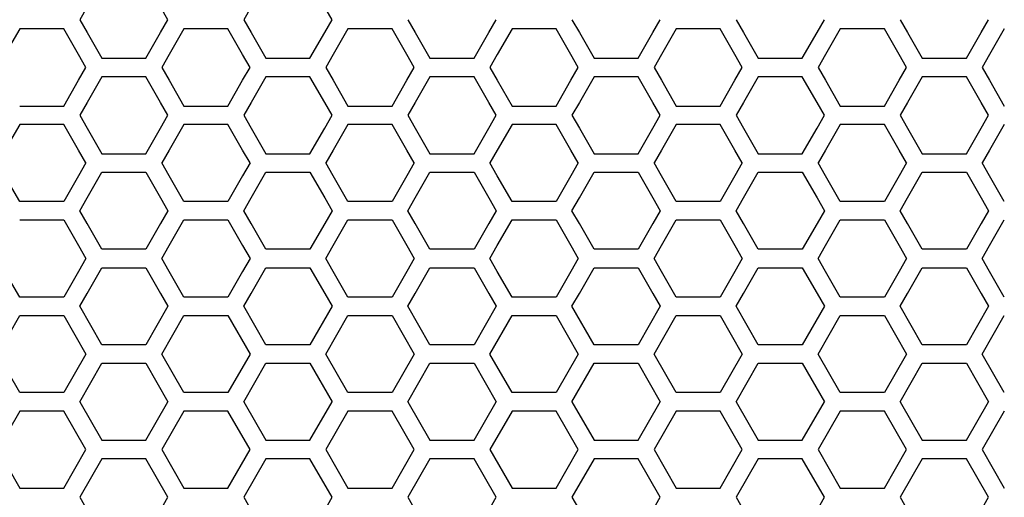
# Model space of a CAD drawing. Extents: x 773 to 5520, y -847 to 2975.
# Drawn here: x 1928 to 2010, y 863 to 903 of the extents above; entities that cross this region are included whole.
import ezdxf

# ---------------------------------------------------------------- set-up
doc = ezdxf.new("R2010")
doc.units = 0
doc.header["$MEASUREMENT"] = 0
doc.layers.get('0').update_dxf_attribs({"linetype": 'CONTINUOUS'})

msp = doc.modelspace()

# ---------------------------------------------------------------- linework, layer by layer
at = {"color": 7, "linetype": 'Continuous'}
for p, q in [((1935.189, 906.261), (1933.356, 903.062)), ((1940.688, 903.062), (1938.855, 906.261)), ((1948.818, 906.261), (1946.985, 903.062)), ((1954.317, 903.062), (1952.484, 906.261)), ((1933.356, 903.062), (1933.967, 901.995)), ((1940.077, 901.995), (1940.688, 903.062)), ((1946.985, 903.062), (1947.596, 901.995)), ((1953.706, 901.995), (1954.317, 903.062)), ((1960.615, 903.062), (1961.226, 901.995)), ((1967.336, 901.995), (1967.947, 903.062)), ((1974.244, 903.062), (1974.855, 901.995)), ((1980.966, 901.995), (1981.577, 903.062)), ((1987.874, 903.062), (1988.485, 901.995)), ((1994.595, 901.995), (1995.206, 903.062)), ((2001.503, 903.062), (2002.114, 901.995)), ((2008.225, 901.995), (2008.836, 903.062)), ((1928.374, 902.294), (1927.152, 900.161)), ((1932.04, 902.294), (1928.374, 902.294)), ((1933.262, 900.161), (1932.04, 902.294)), ((1942.003, 902.294), (1940.781, 900.161)), ((1945.67, 902.294), (1942.003, 902.294)), ((1946.892, 900.161), (1945.67, 902.294)), ((1955.633, 902.294), (1954.411, 900.161)), ((1959.299, 902.294), (1955.633, 902.294)), ((1960.521, 900.161), (1959.299, 902.294)), ((1969.263, 902.294), (1968.04, 900.161)), ((1972.929, 902.294), (1969.263, 902.294)), ((1974.151, 900.161), (1972.929, 902.294)), ((1982.892, 902.294), (1981.67, 900.161)), ((1986.558, 902.294), (1982.892, 902.294)), ((1987.78, 900.161), (1986.558, 902.294)), ((1996.522, 902.294), (1995.3, 900.161)), ((2000.188, 902.294), (1996.522, 902.294)), ((2001.41, 900.161), (2000.188, 902.294)), ((2010.151, 902.294), (2008.929, 900.161)), ((1933.967, 901.995), (1935.189, 899.862)), ((1938.855, 899.862), (1940.077, 901.995)), ((1947.596, 901.995), (1948.818, 899.862)), ((1952.484, 899.862), (1953.706, 901.995)), ((1961.226, 901.995), (1962.448, 899.862)), ((1966.114, 899.862), (1967.336, 901.995)), ((1974.855, 901.995), (1976.077, 899.862)), ((1979.743, 899.862), (1980.966, 901.995)), ((1988.485, 901.995), (1989.707, 899.862)), ((1993.373, 899.862), (1994.595, 901.995)), ((2002.114, 901.995), (2003.336, 899.862)), ((2007.003, 899.862), (2008.225, 901.995)), ((1933.873, 899.095), (1933.262, 900.161)), ((1935.189, 899.862), (1938.855, 899.862)), ((1940.781, 900.161), (1940.17, 899.095)), ((1947.503, 899.095), (1946.892, 900.161)), ((1948.818, 899.862), (1952.484, 899.862)), ((1954.411, 900.161), (1953.8, 899.095)), ((1961.132, 899.095), (1960.521, 900.161)), ((1962.448, 899.862), (1966.114, 899.862)), ((1968.04, 900.161), (1967.429, 899.095)), ((1974.762, 899.095), (1974.151, 900.161)), ((1976.077, 899.862), (1979.743, 899.862)), ((1981.67, 900.161), (1981.059, 899.095)), ((1988.391, 899.095), (1987.78, 900.161)), ((1989.707, 899.862), (1993.373, 899.862)), ((1995.3, 900.161), (1994.689, 899.095)), ((2002.021, 899.095), (2001.41, 900.161)), ((2003.336, 899.862), (2007.003, 899.862)), ((2008.929, 900.161), (2008.318, 899.095)), ((1933.262, 898.029), (1933.873, 899.095)), ((1940.17, 899.095), (1940.781, 898.029)), ((1946.892, 898.029), (1947.503, 899.095)), ((1953.8, 899.095), (1954.411, 898.029)), ((1960.521, 898.029), (1961.132, 899.095)), ((1967.429, 899.095), (1968.04, 898.029)), ((1974.151, 898.029), (1974.762, 899.095)), ((1981.059, 899.095), (1981.67, 898.029)), ((1987.78, 898.029), (1988.391, 899.095)), ((1994.689, 899.095), (1995.3, 898.029)), ((2001.41, 898.029), (2002.021, 899.095)), ((2008.318, 899.095), (2008.929, 898.029)), ((1932.04, 895.896), (1933.262, 898.029)), ((1935.189, 898.331), (1933.967, 896.198)), ((1938.855, 898.331), (1935.189, 898.331)), ((1940.077, 896.198), (1938.855, 898.331)), ((1940.781, 898.029), (1942.003, 895.896)), ((1945.67, 895.896), (1946.892, 898.029)), ((1948.818, 898.331), (1947.596, 896.198)), ((1952.484, 898.331), (1948.818, 898.331)), ((1953.706, 896.198), (1952.484, 898.331)), ((1954.411, 898.029), (1955.633, 895.896)), ((1959.299, 895.896), (1960.521, 898.029)), ((1962.448, 898.331), (1961.226, 896.198)), ((1966.114, 898.331), (1962.448, 898.331)), ((1967.336, 896.198), (1966.114, 898.331)), ((1968.04, 898.029), (1969.263, 895.896)), ((1972.929, 895.896), (1974.151, 898.029)), ((1976.077, 898.331), (1974.855, 896.198)), ((1979.743, 898.331), (1976.077, 898.331)), ((1980.966, 896.198), (1979.743, 898.331)), ((1981.67, 898.029), (1982.892, 895.896)), ((1986.558, 895.896), (1987.78, 898.029)), ((1989.707, 898.331), (1988.485, 896.198)), ((1993.373, 898.331), (1989.707, 898.331)), ((1994.595, 896.198), (1993.373, 898.331)), ((1995.3, 898.029), (1996.522, 895.896)), ((2000.188, 895.896), (2001.41, 898.029)), ((2003.336, 898.331), (2002.114, 896.198)), ((2007.003, 898.331), (2003.336, 898.331)), ((2008.225, 896.198), (2007.003, 898.331)), ((2008.929, 898.029), (2010.151, 895.896)), ((1928.374, 895.896), (1932.04, 895.896)), ((1933.967, 896.198), (1933.356, 895.131)), ((1940.688, 895.131), (1940.077, 896.198)), ((1942.003, 895.896), (1945.67, 895.896)), ((1947.596, 896.198), (1946.985, 895.131)), ((1954.317, 895.131), (1953.706, 896.198)), ((1955.633, 895.896), (1959.299, 895.896)), ((1961.226, 896.198), (1960.615, 895.131)), ((1967.947, 895.131), (1967.336, 896.198)), ((1969.263, 895.896), (1972.929, 895.896)), ((1974.855, 896.198), (1974.244, 895.131)), ((1981.577, 895.131), (1980.966, 896.198)), ((1982.892, 895.896), (1986.558, 895.896)), ((1988.485, 896.198), (1987.874, 895.131)), ((1995.206, 895.131), (1994.595, 896.198)), ((1996.522, 895.896), (2000.188, 895.896)), ((2002.114, 896.198), (2001.503, 895.131)), ((2008.836, 895.131), (2008.225, 896.198)), ((1933.356, 895.131), (1933.967, 894.065)), ((1940.077, 894.065), (1940.688, 895.131)), ((1946.985, 895.131), (1947.596, 894.065)), ((1953.706, 894.065), (1954.317, 895.131)), ((1960.615, 895.131), (1961.226, 894.065)), ((1967.336, 894.065), (1967.947, 895.131)), ((1974.244, 895.131), (1974.855, 894.065)), ((1980.966, 894.065), (1981.577, 895.131)), ((1987.874, 895.131), (1988.485, 894.065)), ((1994.595, 894.065), (1995.206, 895.131)), ((2001.503, 895.131), (2002.114, 894.065)), ((2008.225, 894.065), (2008.836, 895.131)), ((1928.374, 894.364), (1927.152, 892.231)), ((1932.04, 894.364), (1928.374, 894.364)), ((1933.262, 892.231), (1932.04, 894.364)), ((1933.967, 894.065), (1935.189, 891.932)), ((1938.855, 891.932), (1940.077, 894.065)), ((1942.003, 894.364), (1940.781, 892.231)), ((1945.67, 894.364), (1942.003, 894.364)), ((1946.892, 892.231), (1945.67, 894.364)), ((1947.596, 894.065), (1948.818, 891.932)), ((1952.484, 891.932), (1953.706, 894.065)), ((1955.633, 894.364), (1954.411, 892.231)), ((1959.299, 894.364), (1955.633, 894.364)), ((1960.521, 892.231), (1959.299, 894.364)), ((1961.226, 894.065), (1962.448, 891.932)), ((1966.114, 891.932), (1967.336, 894.065)), ((1969.263, 894.364), (1968.04, 892.231)), ((1972.929, 894.364), (1969.263, 894.364)), ((1974.151, 892.231), (1972.929, 894.364)), ((1974.855, 894.065), (1976.077, 891.932)), ((1979.743, 891.932), (1980.966, 894.065)), ((1982.892, 894.364), (1981.67, 892.231)), ((1986.558, 894.364), (1982.892, 894.364)), ((1987.78, 892.231), (1986.558, 894.364)), ((1988.485, 894.065), (1989.707, 891.932)), ((1993.373, 891.932), (1994.595, 894.065)), ((1996.522, 894.364), (1995.3, 892.231)), ((2000.188, 894.364), (1996.522, 894.364)), ((2001.41, 892.231), (2000.188, 894.364)), ((2002.114, 894.065), (2003.336, 891.932)), ((2007.003, 891.932), (2008.225, 894.065)), ((2010.151, 894.364), (2008.929, 892.231)), ((1933.873, 891.165), (1933.262, 892.231)), ((1940.781, 892.231), (1940.17, 891.165)), ((1947.503, 891.165), (1946.892, 892.231)), ((1954.411, 892.231), (1953.8, 891.165)), ((1961.132, 891.165), (1960.521, 892.231)), ((1968.04, 892.231), (1967.429, 891.165)), ((1974.762, 891.165), (1974.151, 892.231)), ((1981.67, 892.231), (1981.059, 891.165)), ((1988.391, 891.165), (1987.78, 892.231)), ((1995.3, 892.231), (1994.689, 891.165)), ((2002.021, 891.165), (2001.41, 892.231)), ((2008.929, 892.231), (2008.318, 891.165)), ((1935.189, 891.932), (1938.855, 891.932)), ((1948.818, 891.932), (1952.484, 891.932)), ((1962.448, 891.932), (1966.114, 891.932)), ((1976.077, 891.932), (1979.743, 891.932)), ((1989.707, 891.932), (1993.373, 891.932)), ((2003.336, 891.932), (2007.003, 891.932)), ((1933.873, 891.165), (1933.262, 890.098)), ((1940.781, 890.098), (1940.17, 891.165)), ((1947.503, 891.165), (1946.892, 890.098)), ((1954.411, 890.098), (1953.8, 891.165)), ((1961.132, 891.165), (1960.521, 890.098)), ((1968.04, 890.098), (1967.429, 891.165)), ((1974.762, 891.165), (1974.151, 890.098)), ((1981.67, 890.098), (1981.059, 891.165)), ((1988.391, 891.165), (1987.78, 890.098)), ((1995.3, 890.098), (1994.689, 891.165)), ((2002.021, 891.165), (2001.41, 890.098)), ((2008.929, 890.098), (2008.318, 891.165)), ((1928.374, 887.965), (1927.152, 890.098)), ((1933.262, 890.098), (1932.04, 887.965)), ((1933.967, 888.264), (1935.189, 890.397)), ((1935.189, 890.397), (1938.855, 890.397)), ((1938.855, 890.397), (1940.077, 888.264)), ((1942.003, 887.965), (1940.781, 890.098)), ((1946.892, 890.098), (1945.67, 887.965)), ((1947.596, 888.264), (1948.818, 890.397)), ((1948.818, 890.397), (1952.484, 890.397)), ((1952.484, 890.397), (1953.706, 888.264)), ((1955.633, 887.965), (1954.411, 890.098)), ((1960.521, 890.098), (1959.299, 887.965)), ((1961.226, 888.264), (1962.448, 890.397)), ((1962.448, 890.397), (1966.114, 890.397)), ((1966.114, 890.397), (1967.336, 888.264)), ((1969.263, 887.965), (1968.04, 890.098)), ((1974.151, 890.098), (1972.929, 887.965)), ((1974.855, 888.264), (1976.077, 890.397)), ((1976.077, 890.397), (1979.743, 890.397)), ((1979.743, 890.397), (1980.966, 888.264)), ((1982.892, 887.965), (1981.67, 890.098)), ((1987.78, 890.098), (1986.558, 887.965)), ((1988.485, 888.264), (1989.707, 890.397)), ((1989.707, 890.397), (1993.373, 890.397)), ((1993.373, 890.397), (1994.595, 888.264)), ((1996.522, 887.965), (1995.3, 890.098)), ((2001.41, 890.098), (2000.188, 887.965)), ((2002.114, 888.264), (2003.336, 890.397)), ((2003.336, 890.397), (2007.003, 890.397)), ((2007.003, 890.397), (2008.225, 888.264)), ((2010.151, 887.965), (2008.929, 890.098)), ((1933.356, 887.198), (1933.967, 888.264)), ((1940.077, 888.264), (1940.688, 887.198)), ((1946.985, 887.198), (1947.596, 888.264)), ((1953.706, 888.264), (1954.317, 887.198)), ((1960.615, 887.198), (1961.226, 888.264)), ((1967.336, 888.264), (1967.947, 887.198)), ((1974.244, 887.198), (1974.855, 888.264)), ((1980.966, 888.264), (1981.577, 887.198)), ((1987.874, 887.198), (1988.485, 888.264)), ((1994.595, 888.264), (1995.206, 887.198)), ((2001.503, 887.198), (2002.114, 888.264)), ((2008.225, 888.264), (2008.836, 887.198)), ((1932.04, 887.965), (1928.374, 887.965)), ((1945.67, 887.965), (1942.003, 887.965)), ((1959.299, 887.965), (1955.633, 887.965)), ((1972.929, 887.965), (1969.263, 887.965)), ((1986.558, 887.965), (1982.892, 887.965)), ((2000.188, 887.965), (1996.522, 887.965)), ((1933.967, 886.132), (1933.356, 887.198)), ((1940.688, 887.198), (1940.077, 886.132)), ((1947.596, 886.132), (1946.985, 887.198)), ((1954.317, 887.198), (1953.706, 886.132)), ((1961.226, 886.132), (1960.615, 887.198)), ((1967.947, 887.198), (1967.336, 886.132)), ((1974.855, 886.132), (1974.244, 887.198)), ((1981.577, 887.198), (1980.966, 886.132)), ((1988.485, 886.132), (1987.874, 887.198)), ((1995.206, 887.198), (1994.595, 886.132)), ((2002.114, 886.132), (2001.503, 887.198)), ((2008.836, 887.198), (2008.225, 886.132)), ((1928.374, 886.434), (1932.04, 886.434)), ((1932.04, 886.434), (1933.262, 884.301)), ((1935.189, 883.999), (1933.967, 886.132)), ((1940.077, 886.132), (1938.855, 883.999)), ((1940.781, 884.301), (1942.003, 886.434)), ((1942.003, 886.434), (1945.67, 886.434)), ((1945.67, 886.434), (1946.892, 884.301)), ((1948.818, 883.999), (1947.596, 886.132)), ((1953.706, 886.132), (1952.484, 883.999)), ((1954.411, 884.301), (1955.633, 886.434)), ((1955.633, 886.434), (1959.299, 886.434)), ((1959.299, 886.434), (1960.521, 884.301)), ((1962.448, 883.999), (1961.226, 886.132)), ((1967.336, 886.132), (1966.114, 883.999)), ((1968.04, 884.301), (1969.263, 886.434)), ((1969.263, 886.434), (1972.929, 886.434)), ((1972.929, 886.434), (1974.151, 884.301)), ((1976.077, 883.999), (1974.855, 886.132)), ((1980.966, 886.132), (1979.743, 883.999)), ((1981.67, 884.301), (1982.892, 886.434)), ((1982.892, 886.434), (1986.558, 886.434)), ((1986.558, 886.434), (1987.78, 884.301)), ((1989.707, 883.999), (1988.485, 886.132)), ((1994.595, 886.132), (1993.373, 883.999)), ((1995.3, 884.301), (1996.522, 886.434)), ((1996.522, 886.434), (2000.188, 886.434)), ((2000.188, 886.434), (2001.41, 884.301)), ((2003.336, 883.999), (2002.114, 886.132)), ((2008.225, 886.132), (2007.003, 883.999)), ((2008.929, 884.301), (2010.151, 886.434)), ((1933.262, 884.301), (1933.873, 883.234)), ((1940.17, 883.234), (1940.781, 884.301)), ((1946.892, 884.301), (1947.503, 883.234)), ((1953.8, 883.234), (1954.411, 884.301)), ((1960.521, 884.301), (1961.132, 883.234)), ((1967.429, 883.234), (1968.04, 884.301)), ((1974.151, 884.301), (1974.762, 883.234)), ((1981.059, 883.234), (1981.67, 884.301)), ((1987.78, 884.301), (1988.391, 883.234)), ((1994.689, 883.234), (1995.3, 884.301)), ((2001.41, 884.301), (2002.021, 883.234)), ((2008.318, 883.234), (2008.929, 884.301)), ((1933.873, 883.234), (1933.262, 882.168)), ((1938.855, 883.999), (1935.189, 883.999)), ((1940.781, 882.168), (1940.17, 883.234)), ((1947.503, 883.234), (1946.892, 882.168)), ((1952.484, 883.999), (1948.818, 883.999)), ((1954.411, 882.168), (1953.8, 883.234)), ((1961.132, 883.234), (1960.521, 882.168)), ((1966.114, 883.999), (1962.448, 883.999)), ((1968.04, 882.168), (1967.429, 883.234)), ((1974.762, 883.234), (1974.151, 882.168)), ((1979.743, 883.999), (1976.077, 883.999)), ((1981.67, 882.168), (1981.059, 883.234)), ((1988.391, 883.234), (1987.78, 882.168)), ((1993.373, 883.999), (1989.707, 883.999)), ((1995.3, 882.168), (1994.689, 883.234)), ((2002.021, 883.234), (2001.41, 882.168)), ((2007.003, 883.999), (2003.336, 883.999)), ((2008.929, 882.168), (2008.318, 883.234)), ((1933.967, 880.334), (1935.189, 882.467)), ((1935.189, 882.467), (1938.855, 882.467)), ((1938.855, 882.467), (1940.077, 880.334)), ((1947.596, 880.334), (1948.818, 882.467)), ((1948.818, 882.467), (1952.484, 882.467)), ((1952.484, 882.467), (1953.706, 880.334)), ((1961.226, 880.334), (1962.448, 882.467)), ((1962.448, 882.467), (1966.114, 882.467)), ((1966.114, 882.467), (1967.336, 880.334)), ((1974.855, 880.334), (1976.077, 882.467)), ((1976.077, 882.467), (1979.743, 882.467)), ((1979.743, 882.467), (1980.966, 880.334)), ((1988.485, 880.334), (1989.707, 882.467)), ((1989.707, 882.467), (1993.373, 882.467)), ((1993.373, 882.467), (1994.595, 880.334)), ((2002.114, 880.334), (2003.336, 882.467)), ((2003.336, 882.467), (2007.003, 882.467)), ((2007.003, 882.467), (2008.225, 880.334)), ((1928.374, 880.035), (1927.152, 882.168)), ((1933.262, 882.168), (1932.04, 880.035)), ((1942.003, 880.035), (1940.781, 882.168)), ((1946.892, 882.168), (1945.67, 880.035)), ((1955.633, 880.035), (1954.411, 882.168)), ((1960.521, 882.168), (1959.299, 880.035)), ((1969.263, 880.035), (1968.04, 882.168)), ((1974.151, 882.168), (1972.929, 880.035)), ((1982.892, 880.035), (1981.67, 882.168)), ((1987.78, 882.168), (1986.558, 880.035)), ((1996.522, 880.035), (1995.3, 882.168)), ((2001.41, 882.168), (2000.188, 880.035)), ((2010.151, 880.035), (2008.929, 882.168)), ((1932.04, 880.035), (1928.374, 880.035)), ((1933.356, 879.268), (1933.967, 880.334)), ((1940.077, 880.334), (1940.688, 879.268)), ((1945.67, 880.035), (1942.003, 880.035)), ((1946.985, 879.268), (1947.596, 880.334)), ((1953.706, 880.334), (1954.317, 879.268)), ((1959.299, 880.035), (1955.633, 880.035)), ((1960.615, 879.268), (1961.226, 880.334)), ((1967.336, 880.334), (1967.947, 879.268)), ((1972.929, 880.035), (1969.263, 880.035)), ((1974.244, 879.268), (1974.855, 880.334)), ((1980.966, 880.334), (1981.577, 879.268)), ((1986.558, 880.035), (1982.892, 880.035)), ((1987.874, 879.268), (1988.485, 880.334)), ((1994.595, 880.334), (1995.206, 879.268)), ((2000.188, 880.035), (1996.522, 880.035)), ((2001.503, 879.268), (2002.114, 880.334)), ((2008.225, 880.334), (2008.836, 879.268)), ((1935.189, 876.068), (1933.356, 879.268)), ((1940.688, 879.268), (1938.855, 876.068)), ((1948.818, 876.068), (1946.985, 879.268)), ((1954.317, 879.268), (1952.484, 876.068)), ((1962.448, 876.068), (1960.615, 879.268)), ((1967.947, 879.268), (1966.114, 876.068)), ((1976.077, 876.068), (1974.244, 879.268)), ((1981.577, 879.268), (1979.743, 876.068)), ((1989.707, 876.068), (1987.874, 879.268)), ((1995.206, 879.268), (1993.373, 876.068)), ((2003.336, 876.068), (2001.503, 879.268)), ((2008.836, 879.268), (2007.003, 876.068)), ((1926.541, 875.304), (1928.374, 878.503)), ((1928.374, 878.503), (1932.04, 878.503)), ((1932.04, 878.503), (1933.873, 875.304)), ((1940.17, 875.304), (1942.003, 878.503)), ((1942.003, 878.503), (1945.67, 878.503)), ((1945.67, 878.503), (1947.503, 875.304)), ((1953.8, 875.304), (1955.633, 878.503)), ((1955.633, 878.503), (1959.299, 878.503)), ((1959.299, 878.503), (1961.132, 875.304)), ((1967.429, 875.304), (1969.263, 878.503)), ((1969.263, 878.503), (1972.929, 878.503)), ((1972.929, 878.503), (1974.762, 875.304)), ((1981.059, 875.304), (1982.892, 878.503)), ((1982.892, 878.503), (1986.558, 878.503)), ((1986.558, 878.503), (1988.391, 875.304)), ((1994.689, 875.304), (1996.522, 878.503)), ((1996.522, 878.503), (2000.188, 878.503)), ((2000.188, 878.503), (2002.021, 875.304)), ((2008.318, 875.304), (2010.151, 878.503)), ((1938.855, 876.068), (1935.189, 876.068)), ((1952.484, 876.068), (1948.818, 876.068)), ((1966.114, 876.068), (1962.448, 876.068)), ((1979.743, 876.068), (1976.077, 876.068)), ((1993.373, 876.068), (1989.707, 876.068)), ((2007.003, 876.068), (2003.336, 876.068)), ((1928.374, 872.104), (1926.541, 875.304)), ((1933.873, 875.304), (1932.04, 872.104)), ((1942.003, 872.104), (1940.17, 875.304)), ((1947.503, 875.304), (1945.67, 872.104)), ((1955.633, 872.104), (1953.8, 875.304)), ((1961.132, 875.304), (1959.299, 872.104)), ((1969.263, 872.104), (1967.429, 875.304)), ((1974.762, 875.304), (1972.929, 872.104)), ((1982.892, 872.104), (1981.059, 875.304)), ((1988.391, 875.304), (1986.558, 872.104)), ((1996.522, 872.104), (1994.689, 875.304)), ((2002.021, 875.304), (2000.188, 872.104)), ((2010.151, 872.104), (2008.318, 875.304)), ((1933.356, 871.337), (1935.189, 874.537)), ((1935.189, 874.537), (1938.855, 874.537)), ((1938.855, 874.537), (1940.688, 871.337)), ((1946.985, 871.337), (1948.818, 874.537)), ((1948.818, 874.537), (1952.484, 874.537)), ((1952.484, 874.537), (1954.317, 871.337)), ((1960.615, 871.337), (1962.448, 874.537)), ((1962.448, 874.537), (1966.114, 874.537)), ((1966.114, 874.537), (1967.947, 871.337)), ((1974.244, 871.337), (1976.077, 874.537)), ((1976.077, 874.537), (1979.743, 874.537)), ((1979.743, 874.537), (1981.577, 871.337)), ((1987.874, 871.337), (1989.707, 874.537)), ((1989.707, 874.537), (1993.373, 874.537)), ((1993.373, 874.537), (1995.206, 871.337)), ((2001.503, 871.337), (2003.336, 874.537)), ((2003.336, 874.537), (2007.003, 874.537)), ((2007.003, 874.537), (2008.836, 871.337)), ((1932.04, 872.104), (1928.374, 872.104)), ((1945.67, 872.104), (1942.003, 872.104)), ((1959.299, 872.104), (1955.633, 872.104)), ((1972.929, 872.104), (1969.263, 872.104)), ((1986.558, 872.104), (1982.892, 872.104)), ((2000.188, 872.104), (1996.522, 872.104)), ((1933.356, 871.337), (1935.189, 868.138)), ((1938.855, 868.138), (1940.688, 871.337)), ((1946.985, 871.337), (1948.818, 868.138)), ((1952.484, 868.138), (1954.317, 871.337)), ((1960.615, 871.337), (1962.448, 868.138)), ((1966.114, 868.138), (1967.947, 871.337)), ((1974.244, 871.337), (1976.077, 868.138)), ((1979.743, 868.138), (1981.577, 871.337)), ((1987.874, 871.337), (1989.707, 868.138)), ((1993.373, 868.138), (1995.206, 871.337)), ((2001.503, 871.337), (2003.336, 868.138)), ((2007.003, 868.138), (2008.836, 871.337)), ((1928.374, 870.57), (1926.541, 867.37)), ((1932.04, 870.57), (1928.374, 870.57)), ((1933.873, 867.37), (1932.04, 870.57)), ((1942.003, 870.57), (1940.17, 867.37)), ((1945.67, 870.57), (1942.003, 870.57)), ((1947.503, 867.37), (1945.67, 870.57)), ((1955.633, 870.57), (1953.8, 867.37)), ((1959.299, 870.57), (1955.633, 870.57)), ((1961.132, 867.37), (1959.299, 870.57)), ((1969.263, 870.57), (1967.429, 867.37)), ((1972.929, 870.57), (1969.263, 870.57)), ((1974.762, 867.37), (1972.929, 870.57)), ((1982.892, 870.57), (1981.059, 867.37)), ((1986.558, 870.57), (1982.892, 870.57)), ((1988.391, 867.37), (1986.558, 870.57)), ((1996.522, 870.57), (1994.689, 867.37)), ((2000.188, 870.57), (1996.522, 870.57)), ((2002.021, 867.37), (2000.188, 870.57)), ((2010.151, 870.57), (2008.318, 867.37)), ((1935.189, 868.138), (1938.855, 868.138)), ((1948.818, 868.138), (1952.484, 868.138)), ((1962.448, 868.138), (1966.114, 868.138)), ((1976.077, 868.138), (1979.743, 868.138)), ((1989.707, 868.138), (1993.373, 868.138)), ((2003.336, 868.138), (2007.003, 868.138)), ((1926.541, 867.37), (1928.374, 864.171)), ((1932.04, 864.171), (1933.873, 867.37)), ((1940.17, 867.37), (1942.003, 864.171)), ((1945.67, 864.171), (1947.503, 867.37)), ((1953.8, 867.37), (1955.633, 864.171)), ((1959.299, 864.171), (1961.132, 867.37)), ((1967.429, 867.37), (1969.263, 864.171)), ((1972.929, 864.171), (1974.762, 867.37)), ((1981.059, 867.37), (1982.892, 864.171)), ((1986.558, 864.171), (1988.391, 867.37)), ((1994.689, 867.37), (1996.522, 864.171)), ((2000.188, 864.171), (2002.021, 867.37)), ((2008.318, 867.37), (2010.151, 864.171)), ((1935.189, 866.606), (1933.356, 863.407)), ((1938.855, 866.606), (1935.189, 866.606)), ((1940.688, 863.407), (1938.855, 866.606)), ((1948.818, 866.606), (1946.985, 863.407)), ((1952.484, 866.606), (1948.818, 866.606)), ((1954.317, 863.407), (1952.484, 866.606)), ((1962.448, 866.606), (1960.615, 863.407)), ((1966.114, 866.606), (1962.448, 866.606)), ((1967.947, 863.407), (1966.114, 866.606)), ((1976.077, 866.606), (1974.244, 863.407)), ((1979.743, 866.606), (1976.077, 866.606)), ((1981.577, 863.407), (1979.743, 866.606)), ((1989.707, 866.606), (1987.874, 863.407)), ((1993.373, 866.606), (1989.707, 866.606)), ((1995.206, 863.407), (1993.373, 866.606)), ((2003.336, 866.606), (2001.503, 863.407)), ((2007.003, 866.606), (2003.336, 866.606)), ((2008.836, 863.407), (2007.003, 866.606)), ((1928.374, 864.171), (1932.04, 864.171)), ((1942.003, 864.171), (1945.67, 864.171)), ((1955.633, 864.171), (1959.299, 864.171)), ((1969.263, 864.171), (1972.929, 864.171)), ((1982.892, 864.171), (1986.558, 864.171)), ((1996.522, 864.171), (2000.188, 864.171)), ((1933.356, 863.407), (1933.967, 862.34)), ((1940.077, 862.34), (1940.688, 863.407)), ((1946.985, 863.407), (1947.596, 862.34)), ((1953.706, 862.34), (1954.317, 863.407)), ((1960.615, 863.407), (1961.226, 862.34)), ((1967.336, 862.34), (1967.947, 863.407)), ((1974.244, 863.407), (1974.855, 862.34)), ((1980.966, 862.34), (1981.577, 863.407)), ((1987.874, 863.407), (1988.485, 862.34)), ((1994.595, 862.34), (1995.206, 863.407)), ((2001.503, 863.407), (2002.114, 862.34)), ((2008.225, 862.34), (2008.836, 863.407))]:
    msp.add_line(p, q, dxfattribs=at)

doc.saveas('drawing.dxf')
